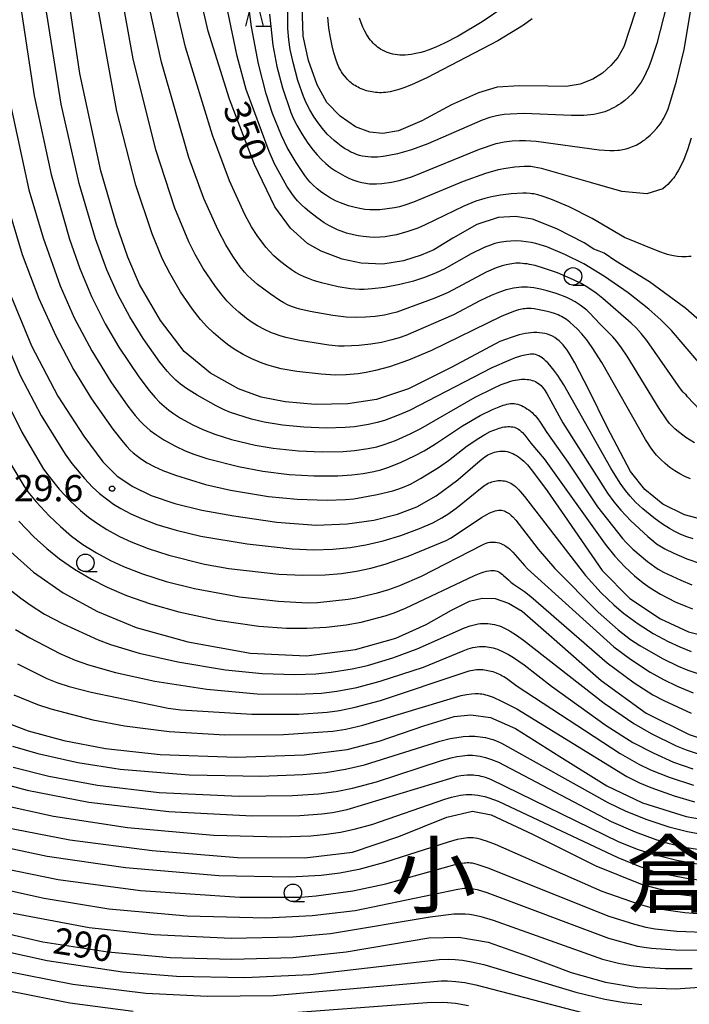
# Model space of a CAD drawing. Extents: x -18000 to -16000, y 87000 to 88500.
# Drawn here: x -17127 to -17031, y 87765 to 87906 of the extents above; entities that cross this region are included whole.
import ezdxf
from ezdxf.enums import TextEntityAlignment as Align

# ---------------------------------------------------------------- set-up
doc = ezdxf.new("R2010")
doc.units = 0
for name, color, linetype in [('6331000', 3, 'Continuous'), ('6332000', 3, 'Continuous'), ('7101000', 2, 'Continuous'), ('7102000', 6, 'Continuous'), ('7312000', 1, 'Continuous'), ('8111000', 7, 'Continuous')]:
    doc.layers.add(name, color=color, linetype=linetype)
doc.styles.add('PlotAnnotation', font='MS Gothic.ttf')

# ---------------------------------------------------------------- blocks, each defined once
blk = doc.blocks.new('633100')
at = {"layer": '6331000'}
blk.add_lwpolyline([(0, -0.5), (0.67, -0.5)], dxfattribs=at)
blk.add_circle((0, 0), 0.5, dxfattribs=at)
blk = doc.blocks.new('633200')
at = {"layer": '6332000'}
for points in [[(-0.5, -1), (0, 1), (0.5, -1)], [(0.08, -1), (0.92, -1)]]:
    blk.add_lwpolyline(points, dxfattribs=at)
blk = doc.blocks.new('731200')
at = {"layer": '7312000'}
blk.add_circle((0, 0), 0.15, dxfattribs=at)

msp = doc.modelspace()

# ---------------------------------------------------------------- linework, layer by layer
at = {"layer": '7101000', "flags": 128}
for points in [[(-17028.36, 87834.33), (-17031.79, 87835.24), (-17034.88, 87836.79), (-17037.46, 87838.89), (-17039.52, 87841.45), (-17042.84, 87847.81), (-17045.5, 87853.17), (-17047.49, 87857.03), (-17048.16, 87858.18), (-17048.65, 87858.9), (-17048.91, 87859.25), (-17049.18, 87859.57), (-17049.46, 87859.87), (-17049.75, 87860.15), (-17050.06, 87860.4), (-17050.38, 87860.62), (-17050.71, 87860.81), (-17051.05, 87860.97), (-17051.41, 87861.1), (-17051.78, 87861.2), (-17052.16, 87861.28), (-17052.55, 87861.33), (-17052.95, 87861.35), (-17053.36, 87861.35), (-17053.78, 87861.32), (-17054.2, 87861.27), (-17054.63, 87861.19), (-17055.47, 87861), (-17056.61, 87860.66), (-17058.24, 87860.07), (-17065.1, 87856.37), (-17071.33, 87853.29), (-17075.94, 87851.75), (-17080.02, 87851.15), (-17084.69, 87851.07), (-17089.01, 87851.44), (-17092.45, 87852.12), (-17095.69, 87853.31), (-17099.72, 87855.54), (-17103.47, 87858.64), (-17106.87, 87863.06), (-17109.87, 87868.24), (-17111.57, 87872.15), (-17113.18, 87876.83), (-17115.44, 87884.49), (-17118.42, 87898.42), (-17121.64, 87919.88)], [(-17028.41, 87861.99), (-17031.57, 87864.8), (-17036.78, 87868.62), (-17041.62, 87871.59), (-17043.28, 87872.72), (-17044.01, 87873), (-17044.75, 87873.28), (-17046.17, 87874.2), (-17050.06, 87876.18), (-17053.57, 87877.57), (-17056, 87877.98), (-17058.49, 87877.8), (-17061.56, 87876.81), (-17065, 87874.87), (-17067.7, 87873.18), (-17069.5, 87872.45), (-17072.03, 87871.62), (-17075.03, 87871.14), (-17078.13, 87871.28), (-17080.82, 87871.84), (-17082.46, 87872.49), (-17083.84, 87872.98), (-17085.79, 87874.09), (-17088.23, 87876.31), (-17090.48, 87879.34), (-17093.4, 87885.41), (-17096.97, 87894.75), (-17100.05, 87904.52), (-17101.56, 87911.13)], [(-17038.86, 87907.22), (-17040.49, 87902.26), (-17041.34, 87900.74), (-17042.34, 87899.58), (-17043.54, 87898.5), (-17044.9, 87897.63), (-17046.73, 87896.91), (-17048.75, 87896.56), (-17051.31, 87896.62), (-17055.43, 87896.69), (-17058.62, 87896.48), (-17061.32, 87895.65), (-17065.15, 87893.94), (-17069.43, 87891.64), (-17072.77, 87890.21), (-17075.01, 87889.83), (-17076.87, 87890.04), (-17078.93, 87890.82), (-17081.12, 87892.32), (-17083.01, 87894.31), (-17084.41, 87896.84), (-17085.64, 87900.32), (-17086.43, 87903.78), (-17086.58, 87908.13)], [(-17128.62, 87867.34), (-17125.34, 87859.45), (-17121.57, 87852.24), (-17117.85, 87846.49), (-17115.14, 87842.86), (-17113.08, 87840.78), (-17110.84, 87839.29), (-17108.2, 87838.03), (-17104.82, 87836.87), (-17100.95, 87835.91), (-17096.36, 87835.09), (-17090.21, 87834.2), (-17084.56, 87833.78), (-17080.1, 87833.94), (-17076.29, 87834.48), (-17072.92, 87835.35), (-17070.12, 87836.41), (-17067.37, 87837.97), (-17064.27, 87840.26), (-17064.19, 87840.33), (-17061.05, 87843.04), (-17060.61, 87843.38), (-17060.39, 87843.54), (-17060.17, 87843.69), (-17059.95, 87843.82), (-17059.73, 87843.94), (-17059.5, 87844.05), (-17059.27, 87844.14), (-17059.02, 87844.22), (-17058.77, 87844.29), (-17058.52, 87844.33), (-17058.26, 87844.37), (-17057.99, 87844.38), (-17057.73, 87844.38), (-17057.46, 87844.36), (-17057.19, 87844.31), (-17056.92, 87844.24), (-17056.65, 87844.15), (-17056.38, 87844.04), (-17056.12, 87843.9), (-17055.86, 87843.75), (-17055.59, 87843.57), (-17055.33, 87843.37), (-17055.08, 87843.15), (-17054.82, 87842.91), (-17054.3, 87842.39), (-17053.54, 87841.49), (-17051.48, 87838.69), (-17048.97, 87835.12), (-17043.58, 87827.27), (-17039.63, 87823.25), (-17035.23, 87820.35), (-17031.2, 87818.51), (-17027.73, 87817.62)], [(-17128.75, 87830.32), (-17125.09, 87827.03), (-17120.81, 87824.07), (-17115.9, 87821.4), (-17110.34, 87819.12), (-17102.96, 87817.07), (-17093.95, 87815.45), (-17085.96, 87815.06), (-17078.92, 87815.95), (-17073.14, 87817.61), (-17068.81, 87819.57), (-17065.17, 87821.62), (-17062.61, 87822.87), (-17060.76, 87823.32), (-17058.92, 87823.28), (-17056.98, 87822.62), (-17055.05, 87821.46), (-17050.82, 87817.76), (-17043.73, 87811.51), (-17037.29, 87806.87), (-17031.09, 87803.82), (-17025.97, 87802.08)], [(-17130.28, 87805.99), (-17125.83, 87804.33), (-17120.71, 87802.96), (-17114.73, 87801.78), (-17106.9, 87800.92), (-17096, 87800.54), (-17086.29, 87800.89), (-17080.13, 87801.66), (-17075.55, 87802.86), (-17069.13, 87805.03), (-17064.8, 87806.37), (-17062.39, 87806.6), (-17059.57, 87806.24), (-17055.99, 87804.67), (-17049.64, 87800.67), (-17042.92, 87796.45), (-17037.8, 87794.02), (-17031.54, 87792.04), (-17024.93, 87790.92)], [(-17129.23, 87790.52), (-17119.88, 87788.73), (-17108.06, 87787.17), (-17095.84, 87786.2), (-17086.18, 87786.13), (-17079.35, 87786.96), (-17072.73, 87789.17), (-17065.83, 87791.95), (-17062.15, 87792.8), (-17059.47, 87792.29), (-17053.56, 87789.54), (-17044.5, 87785.01), (-17037.85, 87782.3), (-17032.29, 87780.9), (-17026.53, 87780.23)], [(-17129.93, 87775.54), (-17123.75, 87774.13), (-17114.4, 87772.67), (-17105.5, 87771.87), (-17096.66, 87771.61), (-17087.85, 87771.85), (-17080.24, 87772.66), (-17073.77, 87773.8), (-17068.43, 87774.67), (-17064.1, 87774.8), (-17059.93, 87774.08), (-17054.21, 87772.04), (-17048.04, 87769.72), (-17043.08, 87768.32), (-17038.54, 87767.59), (-17033.03, 87767.38), (-17026.23, 87767.86)]]:
    msp.add_lwpolyline(points, dxfattribs=at)
at = {"layer": '7102000', "flags": 128}
for points in [[(-17129.54, 87925.57), (-17124.95, 87895.25), (-17122.53, 87883.96), (-17119.89, 87874.7), (-17118.43, 87870.53), (-17116.75, 87866.53), (-17114.8, 87862.62), (-17112.86, 87859.28), (-17109.98, 87854.99), (-17108.5, 87853.04), (-17107.64, 87852.05), (-17107, 87851.39), (-17106.35, 87850.79), (-17105.68, 87850.24), (-17104.99, 87849.74), (-17104.01, 87849.11), (-17102.24, 87848.15), (-17100.79, 87847.47), (-17099.09, 87846.8), (-17096.68, 87846.05), (-17093.32, 87845.24), (-17090.74, 87844.78), (-17087.11, 87844.39), (-17083.72, 87844.25), (-17080.67, 87844.31), (-17079.06, 87844.44), (-17077.12, 87844.73), (-17075.88, 87845), (-17074.83, 87845.31), (-17073.21, 87845.89), (-17071.08, 87846.83), (-17069.58, 87847.61), (-17061.76, 87852.11), (-17059.27, 87853.36), (-17058.06, 87853.89), (-17057.34, 87854.17), (-17056.66, 87854.38), (-17056.34, 87854.47), (-17056.03, 87854.54), (-17055.73, 87854.6), (-17055.44, 87854.64), (-17055.15, 87854.66), (-17054.87, 87854.67), (-17054.6, 87854.67), (-17054.34, 87854.65), (-17054.08, 87854.62), (-17053.83, 87854.57), (-17053.59, 87854.5), (-17053.35, 87854.42), (-17053.13, 87854.32), (-17052.92, 87854.2), (-17052.71, 87854.07), (-17052.52, 87853.91), (-17052.34, 87853.75), (-17052.16, 87853.56), (-17051.99, 87853.35), (-17051.83, 87853.13), (-17051.5, 87852.64), (-17049.2, 87848.43), (-17042.81, 87838.35), (-17041.91, 87837.11), (-17040.91, 87835.9), (-17039.46, 87834.37), (-17037.05, 87832.15), (-17036.19, 87831.43), (-17035.77, 87831.12), (-17035.33, 87830.82), (-17034.58, 87830.38), (-17033.32, 87829.75), (-17031.46, 87828.97), (-17029.51, 87828.3)], [(-17030.52, 87831.8), (-17031.6, 87832.16), (-17032.39, 87832.48), (-17033.17, 87832.86), (-17033.94, 87833.29), (-17034.95, 87833.93), (-17036.17, 87834.81), (-17037.76, 87836.1), (-17038.79, 87837.06), (-17039.59, 87837.93), (-17040.23, 87838.71), (-17040.99, 87839.78), (-17042.34, 87841.92), (-17049.06, 87853.87), (-17049.91, 87855.19), (-17050.49, 87855.98), (-17051.07, 87856.68), (-17051.35, 87856.99), (-17051.63, 87857.26), (-17051.9, 87857.51), (-17052.16, 87857.72), (-17052.41, 87857.89), (-17052.65, 87858.02), (-17052.89, 87858.12), (-17053.12, 87858.19), (-17053.36, 87858.24), (-17053.6, 87858.25), (-17053.85, 87858.24), (-17054.11, 87858.22), (-17054.37, 87858.17), (-17054.66, 87858.11), (-17055.29, 87857.95), (-17056.04, 87857.71), (-17056.94, 87857.37), (-17059.37, 87856.29), (-17071.19, 87850.17), (-17072.89, 87849.45), (-17074.77, 87848.77), (-17075.82, 87848.46), (-17077.06, 87848.18), (-17079.09, 87847.87), (-17080.43, 87847.75), (-17083.12, 87847.68), (-17086.31, 87847.78), (-17089.37, 87848.08), (-17092.03, 87848.52), (-17093.84, 87848.95), (-17096.86, 87849.89), (-17097.75, 87850.27), (-17098.9, 87850.84), (-17101.6, 87852.36), (-17103.12, 87853.34), (-17103.98, 87853.98), (-17104.65, 87854.55), (-17105.39, 87855.27), (-17105.91, 87855.84), (-17106.94, 87857.12), (-17109.34, 87860.49), (-17111.27, 87863.6), (-17112.97, 87866.81), (-17114.55, 87870.35), (-17116.2, 87874.79), (-17118.52, 87882.67), (-17121.08, 87894.04), (-17125.58, 87922.35)], [(-17030.36, 87845.54), (-17031.58, 87846.33), (-17032.46, 87846.98), (-17033.11, 87847.52), (-17033.55, 87847.93), (-17033.91, 87848.34), (-17034.32, 87848.86), (-17035.43, 87850.49), (-17039.99, 87857.98), (-17040.79, 87859.18), (-17041.46, 87860.07), (-17042.03, 87860.72), (-17043.88, 87862.56), (-17045.4, 87864.18), (-17045.8, 87864.54), (-17046.17, 87864.86), (-17046.71, 87865.26), (-17047.45, 87865.74), (-17048.06, 87866.09), (-17048.54, 87866.32), (-17049.11, 87866.57), (-17050.17, 87866.95), (-17051.47, 87867.34), (-17052.42, 87867.57), (-17053.37, 87867.74), (-17053.83, 87867.8), (-17054.28, 87867.83), (-17054.72, 87867.85), (-17055.14, 87867.84), (-17055.54, 87867.82), (-17055.92, 87867.77), (-17056.3, 87867.71), (-17056.66, 87867.63), (-17057.34, 87867.45), (-17058.31, 87867.12), (-17059.5, 87866.64), (-17061.09, 87865.87), (-17064.88, 87863.87), (-17071.73, 87860.95), (-17072.68, 87860.61), (-17073.72, 87860.29), (-17075.21, 87859.94), (-17076.71, 87859.68), (-17078.46, 87859.49), (-17080.54, 87859.41), (-17081.38, 87859.42), (-17082.77, 87859.54), (-17086.95, 87860.22), (-17088.93, 87860.66), (-17089.71, 87860.88), (-17090.37, 87861.1), (-17090.94, 87861.32), (-17091.96, 87861.79), (-17092.95, 87862.33), (-17093.72, 87862.8), (-17094.53, 87863.37), (-17095.66, 87864.28), (-17096.51, 87865.05), (-17097.31, 87865.85), (-17098.05, 87866.69), (-17099.01, 87867.92), (-17100.75, 87870.53), (-17101.91, 87872.51), (-17102.83, 87874.33), (-17104.8, 87879.15), (-17107.52, 87887.49), (-17110.8, 87900.52), (-17112.98, 87912.73)], [(-17030.94, 87840.4), (-17031.72, 87840.74), (-17032.47, 87841.13), (-17033.18, 87841.56), (-17033.87, 87842.05), (-17034.53, 87842.58), (-17035.17, 87843.16), (-17035.57, 87843.57), (-17035.78, 87843.79), (-17035.99, 87844.04), (-17036.46, 87844.65), (-17037.35, 87846.02), (-17043.62, 87857.04), (-17045.02, 87859.21), (-17045.8, 87860.29), (-17046.49, 87861.15), (-17047.11, 87861.82), (-17047.67, 87862.37), (-17048.19, 87862.83), (-17048.44, 87863.02), (-17048.69, 87863.2), (-17048.93, 87863.36), (-17049.17, 87863.51), (-17049.41, 87863.64), (-17049.65, 87863.76), (-17049.89, 87863.87), (-17050.39, 87864.07), (-17050.89, 87864.23), (-17051.64, 87864.43), (-17052.85, 87864.67), (-17053.31, 87864.74), (-17053.76, 87864.78), (-17053.98, 87864.79), (-17054.2, 87864.79), (-17054.43, 87864.78), (-17054.65, 87864.76), (-17054.88, 87864.73), (-17055.1, 87864.69), (-17055.57, 87864.58), (-17056.28, 87864.35), (-17058.06, 87863.66), (-17068.03, 87858.77), (-17071.32, 87857.41), (-17074.05, 87856.46), (-17076.05, 87855.9), (-17077.38, 87855.63), (-17078.56, 87855.45), (-17080.28, 87855.31), (-17081.85, 87855.27), (-17083.86, 87855.37), (-17087.32, 87855.76), (-17089.6, 87856.17), (-17090.65, 87856.42), (-17091.63, 87856.71), (-17092.55, 87857.05), (-17093.77, 87857.58), (-17095.01, 87858.22), (-17096.3, 87858.99), (-17097.29, 87859.66), (-17098.29, 87860.43), (-17099.28, 87861.29), (-17100.23, 87862.22), (-17101.14, 87863.22), (-17102.3, 87864.69), (-17103.99, 87867.19), (-17105.55, 87869.84), (-17106.58, 87871.87), (-17108.08, 87875.48), (-17110.41, 87882.46), (-17113.14, 87893.04), (-17116.43, 87911.25)], [(-17030.83, 87889.17), (-17031.35, 87887.51), (-17031.89, 87886.12), (-17032.26, 87885.31), (-17032.63, 87884.6), (-17033, 87883.98), (-17033.18, 87883.71), (-17033.35, 87883.46), (-17033.53, 87883.24), (-17033.86, 87882.86), (-17034.15, 87882.56), (-17034.51, 87882.24), (-17034.88, 87881.94), (-17037.18, 87881.2), (-17040.76, 87881.53), (-17045.24, 87882.82), (-17052.25, 87884.82), (-17052.81, 87884.95), (-17053.33, 87885.05), (-17053.82, 87885.11), (-17054.29, 87885.14), (-17054.77, 87885.14), (-17056.08, 87885.04), (-17057.36, 87884.86), (-17058.5, 87884.63), (-17060.3, 87884.14), (-17063.51, 87883), (-17070.63, 87880), (-17071.87, 87879.58), (-17072.61, 87879.37), (-17073.32, 87879.22), (-17074.37, 87879.05), (-17075.44, 87878.94), (-17076.15, 87878.92), (-17076.87, 87878.93), (-17077.58, 87878.99), (-17078.29, 87879.1), (-17078.97, 87879.25), (-17079.94, 87879.51), (-17081.07, 87879.91), (-17081.8, 87880.22), (-17082.24, 87880.44), (-17082.67, 87880.68), (-17083.1, 87880.95), (-17083.76, 87881.41), (-17084.42, 87881.95), (-17085.03, 87882.5), (-17085.4, 87882.88), (-17085.74, 87883.26), (-17086.2, 87883.84), (-17087.44, 87885.69), (-17088.7, 87887.86), (-17089.54, 87889.57), (-17090.81, 87892.71), (-17091.75, 87895.51), (-17092.84, 87899.81), (-17093.83, 87905.14), (-17094.43, 87909.93)], [(-17029.59, 87850.3), (-17031.34, 87852.16), (-17031.56, 87852.41), (-17031.76, 87852.6), (-17031.95, 87852.81), (-17032.37, 87853.31), (-17037.16, 87860.2), (-17037.97, 87861.22), (-17038.72, 87862.04), (-17039.41, 87862.71), (-17043.46, 87866.23), (-17044.43, 87866.98), (-17045.64, 87867.78), (-17046.59, 87868.35), (-17047.69, 87868.91), (-17049.99, 87869.88), (-17051.86, 87870.54), (-17053.2, 87870.93), (-17053.99, 87871.11), (-17054.35, 87871.17), (-17054.7, 87871.21), (-17055.02, 87871.25), (-17055.34, 87871.26), (-17055.65, 87871.27), (-17055.94, 87871.26), (-17056.23, 87871.24), (-17056.51, 87871.2), (-17056.8, 87871.16), (-17057.35, 87871.04), (-17057.91, 87870.89), (-17058.75, 87870.6), (-17060.19, 87869.98), (-17065.65, 87867.1), (-17067.56, 87866.26), (-17073, 87864.29), (-17073.82, 87864.06), (-17074.76, 87863.86), (-17076.11, 87863.66), (-17077.47, 87863.54), (-17078.74, 87863.51), (-17080.26, 87863.57), (-17082.15, 87863.78), (-17085.43, 87864.37), (-17086.89, 87864.72), (-17087.53, 87864.9), (-17088.1, 87865.1), (-17088.65, 87865.33), (-17089.2, 87865.61), (-17089.78, 87865.95), (-17091.14, 87866.87), (-17092.96, 87868.25), (-17093.89, 87869.05), (-17094.39, 87869.54), (-17094.83, 87870.01), (-17095.43, 87870.76), (-17096.5, 87872.3), (-17097.5, 87873.92), (-17098.6, 87875.99), (-17100.64, 87880.56), (-17102.79, 87886.39), (-17106.73, 87900.04), (-17108.51, 87908.06)], [(-17029.74, 87857.05), (-17033.65, 87861.62), (-17035.16, 87863.18), (-17036.87, 87864.71), (-17039.83, 87867.04), (-17043.25, 87869.38), (-17046.23, 87871.17), (-17048.94, 87872.51), (-17051.51, 87873.6), (-17052.45, 87873.92), (-17053.09, 87874.1), (-17053.76, 87874.25), (-17054.46, 87874.36), (-17055.19, 87874.43), (-17055.92, 87874.46), (-17056.65, 87874.45), (-17057.35, 87874.4), (-17057.68, 87874.36), (-17058.01, 87874.3), (-17058.33, 87874.24), (-17058.95, 87874.08), (-17059.56, 87873.88), (-17060.47, 87873.51), (-17062.33, 87872.6), (-17066.24, 87870.41), (-17067.35, 87869.88), (-17068.88, 87869.27), (-17070.6, 87868.72), (-17072.57, 87868.23), (-17074.78, 87867.82), (-17076.52, 87867.6), (-17077.68, 87867.52), (-17078.36, 87867.51), (-17079, 87867.54), (-17079.63, 87867.6), (-17081.39, 87867.9), (-17083.82, 87868.48), (-17084.96, 87868.82), (-17085.65, 87869.07), (-17086.29, 87869.33), (-17086.91, 87869.63), (-17087.51, 87869.96), (-17088.11, 87870.34), (-17089.01, 87870.98), (-17089.87, 87871.66), (-17090.63, 87872.34), (-17091.25, 87872.98), (-17091.79, 87873.59), (-17093.01, 87875.23), (-17093.83, 87876.5), (-17094.78, 87878.24), (-17096.99, 87883.06), (-17099.44, 87889.61), (-17103.28, 87902.23), (-17104.92, 87909.17)], [(-17091.27, 87906.95), (-17090.77, 87902.5), (-17090.2, 87899.46), (-17089.38, 87896.39), (-17088.2, 87892.86), (-17087.79, 87891.94), (-17087.28, 87890.93), (-17086.62, 87889.79), (-17085.76, 87888.48), (-17084.99, 87887.45), (-17084.42, 87886.78), (-17083.81, 87886.13), (-17083.16, 87885.54), (-17082.49, 87885), (-17081.8, 87884.52), (-17081.12, 87884.1), (-17080.45, 87883.74), (-17079.8, 87883.43), (-17079.18, 87883.18), (-17078.58, 87882.98), (-17078.01, 87882.83), (-17077.73, 87882.77), (-17077.46, 87882.72), (-17077.19, 87882.69), (-17076.93, 87882.66), (-17076.41, 87882.64), (-17075.9, 87882.65), (-17075.13, 87882.71), (-17073.78, 87882.89), (-17072.67, 87883.12), (-17071.83, 87883.35), (-17070.75, 87883.71), (-17061.14, 87887.63), (-17058.75, 87888.4), (-17057.6, 87888.68), (-17056.48, 87888.81), (-17055.42, 87888.86), (-17054.57, 87888.85), (-17053.06, 87888.74), (-17044.01, 87887.49), (-17042.49, 87887.4), (-17041.87, 87887.4), (-17041.33, 87887.44), (-17041.08, 87887.47), (-17040.84, 87887.51), (-17040.6, 87887.55), (-17040.15, 87887.67), (-17039.69, 87887.81), (-17039.22, 87887.98), (-17038.73, 87888.2), (-17038.49, 87888.32), (-17038.24, 87888.46), (-17037.98, 87888.61), (-17037.73, 87888.78), (-17037.47, 87888.96), (-17037.22, 87889.16), (-17036.7, 87889.6), (-17036.2, 87890.1), (-17035.73, 87890.63), (-17035.29, 87891.19), (-17035.1, 87891.48), (-17034.91, 87891.77), (-17034.74, 87892.06), (-17034.58, 87892.37), (-17034.43, 87892.69), (-17034.14, 87893.38), (-17033.86, 87894.16), (-17032.91, 87897.35), (-17031.85, 87901.87), (-17030.69, 87908.72)], [(-17034.3, 87908.32), (-17035.75, 87902.75), (-17036.54, 87900.32), (-17036.91, 87899.38), (-17037.27, 87898.57), (-17037.63, 87897.86), (-17038.01, 87897.21), (-17038.42, 87896.61), (-17038.84, 87896.06), (-17039.3, 87895.55), (-17039.8, 87895.06), (-17040.34, 87894.59), (-17040.92, 87894.16), (-17041.22, 87893.96), (-17041.53, 87893.76), (-17041.85, 87893.58), (-17042.18, 87893.41), (-17042.51, 87893.25), (-17042.85, 87893.1), (-17043.21, 87892.97), (-17043.57, 87892.85), (-17043.95, 87892.75), (-17044.35, 87892.66), (-17044.78, 87892.58), (-17045.23, 87892.51), (-17046.22, 87892.43), (-17047.96, 87892.41), (-17054.8, 87892.69), (-17056.77, 87892.64), (-17057.64, 87892.56), (-17057.92, 87892.53), (-17058.74, 87892.37), (-17059.69, 87892.12), (-17060.79, 87891.75), (-17068.54, 87888.35), (-17070.88, 87887.53), (-17072.89, 87886.95), (-17074.13, 87886.68), (-17074.98, 87886.55), (-17075.76, 87886.47), (-17076.25, 87886.45), (-17076.7, 87886.46), (-17077.14, 87886.49), (-17077.55, 87886.54), (-17077.96, 87886.61), (-17078.36, 87886.72), (-17078.76, 87886.84), (-17079.16, 87887.01), (-17079.58, 87887.2), (-17080.03, 87887.44), (-17080.5, 87887.72), (-17080.98, 87888.05), (-17081.48, 87888.42), (-17081.99, 87888.83), (-17082.48, 87889.28), (-17082.97, 87889.77), (-17083.66, 87890.57), (-17084.29, 87891.39), (-17084.85, 87892.21), (-17085.48, 87893.25), (-17085.99, 87894.24), (-17086.4, 87895.16), (-17087.17, 87897.45), (-17087.88, 87900.02), (-17088.28, 87901.87), (-17088.48, 87903.28), (-17088.6, 87904.89), (-17088.64, 87908.58)], [(-17057.52, 87908.03), (-17060.78, 87905.82), (-17064.2, 87903.79), (-17066.17, 87902.77), (-17067.4, 87902.22), (-17068.53, 87901.78), (-17069.06, 87901.61), (-17069.56, 87901.46), (-17070.05, 87901.34), (-17070.51, 87901.24), (-17070.96, 87901.17), (-17071.38, 87901.11), (-17071.79, 87901.08), (-17072.18, 87901.07), (-17072.55, 87901.08), (-17072.91, 87901.11), (-17073.26, 87901.16), (-17073.59, 87901.22), (-17073.9, 87901.3), (-17074.21, 87901.39), (-17074.49, 87901.5), (-17074.77, 87901.62), (-17075.04, 87901.76), (-17075.29, 87901.9), (-17075.53, 87902.06), (-17075.76, 87902.23), (-17075.98, 87902.41), (-17076.19, 87902.6), (-17076.39, 87902.8), (-17076.59, 87903.01), (-17076.77, 87903.23), (-17076.95, 87903.46), (-17077.12, 87903.7), (-17077.28, 87903.96), (-17077.58, 87904.49), (-17077.86, 87905.06), (-17078.12, 87905.68), (-17078.35, 87906.35)], [(-17030.82, 87872.26), (-17031.15, 87872.22), (-17031.48, 87872.2), (-17031.82, 87872.2), (-17032.15, 87872.21), (-17032.78, 87872.26), (-17033.35, 87872.34), (-17033.83, 87872.43), (-17034.22, 87872.53), (-17034.65, 87872.65), (-17035.15, 87872.85), (-17036.02, 87873.18), (-17040.36, 87874.96), (-17044.99, 87877.69), (-17048.29, 87879.33), (-17050.93, 87880.45), (-17052.2, 87880.89), (-17052.8, 87881.06), (-17053.38, 87881.19), (-17053.65, 87881.23), (-17053.92, 87881.27), (-17054.44, 87881.31), (-17054.96, 87881.32), (-17056.62, 87881.21), (-17058.17, 87881.02), (-17059.44, 87880.78), (-17060.38, 87880.55), (-17061.66, 87880.14), (-17063.38, 87879.45), (-17068.93, 87876.75), (-17069.98, 87876.31), (-17071.42, 87875.82), (-17073.06, 87875.36), (-17073.91, 87875.18), (-17074.68, 87875.07), (-17075.41, 87875), (-17076.15, 87874.98), (-17076.88, 87875.01), (-17077.84, 87875.09), (-17078.54, 87875.2), (-17079.23, 87875.34), (-17080.2, 87875.6), (-17080.97, 87875.86), (-17081.52, 87876.08), (-17082.1, 87876.35), (-17082.73, 87876.68), (-17083.4, 87877.08), (-17084.46, 87877.8), (-17085.5, 87878.61), (-17086.15, 87879.15), (-17086.73, 87879.69), (-17087.22, 87880.21), (-17087.66, 87880.73), (-17088.05, 87881.24), (-17088.76, 87882.33), (-17090.52, 87885.53), (-17091.31, 87887.26), (-17094.58, 87896.16), (-17095.89, 87900.93), (-17097.21, 87907.34)], [(-17053.6, 87906.27), (-17054.86, 87905.37), (-17058.55, 87903.14), (-17068.71, 87897.83), (-17070.9, 87896.84), (-17071.99, 87896.4), (-17072.87, 87896.1), (-17073.26, 87895.99), (-17073.96, 87895.83), (-17074.29, 87895.77), (-17074.61, 87895.73), (-17074.91, 87895.7), (-17075.2, 87895.69), (-17075.49, 87895.69), (-17075.77, 87895.7), (-17076.04, 87895.72), (-17076.31, 87895.75), (-17076.57, 87895.8), (-17076.83, 87895.85), (-17077.09, 87895.91), (-17077.35, 87895.98), (-17077.6, 87896.06), (-17077.85, 87896.15), (-17078.09, 87896.25), (-17078.33, 87896.35), (-17078.55, 87896.46), (-17078.78, 87896.58), (-17078.99, 87896.7), (-17079.19, 87896.84), (-17079.38, 87896.97), (-17079.57, 87897.12), (-17079.74, 87897.27), (-17079.91, 87897.42), (-17080.07, 87897.58), (-17080.23, 87897.75), (-17080.52, 87898.1), (-17080.79, 87898.46), (-17080.92, 87898.66), (-17081.05, 87898.87), (-17081.17, 87899.09), (-17081.29, 87899.33), (-17081.41, 87899.6), (-17081.66, 87900.22), (-17082.03, 87901.41), (-17082.29, 87902.41), (-17082.53, 87903.59), (-17082.75, 87904.95), (-17082.91, 87906.5)], [(-17128.49, 87894.6), (-17125.72, 87881.79), (-17123.7, 87874.89), (-17121.24, 87868.06), (-17119.22, 87863.48), (-17116.73, 87858.73), (-17114, 87854.3), (-17111.54, 87850.8), (-17110.49, 87849.48), (-17109.77, 87848.65), (-17109.31, 87848.18), (-17108.84, 87847.74), (-17108.35, 87847.33), (-17107.56, 87846.75), (-17106.38, 87845.99), (-17104.74, 87845.09), (-17103.31, 87844.41), (-17102.11, 87843.93), (-17100.21, 87843.3), (-17095.69, 87842.16), (-17092.21, 87841.5), (-17088.45, 87841.04), (-17084.91, 87840.83), (-17081.45, 87840.84), (-17079.46, 87840.96), (-17077.85, 87841.17), (-17076.31, 87841.45), (-17075.31, 87841.7), (-17074.17, 87842.06), (-17072.39, 87842.77), (-17070.46, 87843.68), (-17069.08, 87844.42), (-17067.47, 87845.41), (-17063.58, 87847.99), (-17061.04, 87849.45), (-17059.3, 87850.32), (-17058.35, 87850.73), (-17057.77, 87850.94), (-17057.49, 87851.02), (-17057.23, 87851.09), (-17056.96, 87851.14), (-17056.71, 87851.17), (-17056.45, 87851.18), (-17056.19, 87851.17), (-17055.94, 87851.13), (-17055.68, 87851.08), (-17055.42, 87850.99), (-17055.15, 87850.89), (-17054.89, 87850.76), (-17054.62, 87850.62), (-17054.36, 87850.45), (-17054.11, 87850.28), (-17053.86, 87850.08), (-17053.63, 87849.88), (-17053.4, 87849.67), (-17053.19, 87849.45), (-17052.99, 87849.22), (-17052.81, 87848.98), (-17052.47, 87848.51), (-17051.53, 87847.02), (-17048.51, 87842.8), (-17044.25, 87836.39), (-17040.67, 87831.88), (-17040.14, 87831.28), (-17039.18, 87830.35), (-17037.07, 87828.58), (-17036.02, 87827.8), (-17035.54, 87827.49), (-17034.78, 87827.05), (-17032.33, 87825.88), (-17030.74, 87825.22)], [(-17129.15, 87880.67), (-17126.67, 87872.54), (-17124.31, 87866.23), (-17121.89, 87860.9), (-17119.34, 87856.07), (-17116.76, 87851.87), (-17113.71, 87847.53), (-17112.24, 87845.65), (-17111.68, 87845.02), (-17111.2, 87844.53), (-17110.78, 87844.15), (-17110.17, 87843.65), (-17109.58, 87843.22), (-17108.79, 87842.71), (-17107.77, 87842.15), (-17106.53, 87841.59), (-17104.71, 87840.91), (-17100.41, 87839.6), (-17096.86, 87838.78), (-17091.37, 87837.89), (-17087.28, 87837.5), (-17083, 87837.37), (-17080.37, 87837.44), (-17079.15, 87837.54), (-17075.81, 87838.16), (-17073.59, 87838.7), (-17072.71, 87838.97), (-17071.96, 87839.25), (-17071.04, 87839.66), (-17069.6, 87840.43), (-17067.03, 87842.02), (-17065.62, 87843.01), (-17062.91, 87845.11), (-17061.23, 87846.25), (-17060.4, 87846.75), (-17059.61, 87847.16), (-17059.1, 87847.39), (-17058.6, 87847.58), (-17058.35, 87847.66), (-17058.1, 87847.72), (-17057.84, 87847.78), (-17057.59, 87847.83), (-17057.34, 87847.86), (-17057.09, 87847.88), (-17056.85, 87847.88), (-17056.61, 87847.87), (-17056.38, 87847.84), (-17056.16, 87847.78), (-17055.94, 87847.71), (-17055.74, 87847.62), (-17055.55, 87847.5), (-17055.36, 87847.36), (-17055.19, 87847.2), (-17055.01, 87847.03), (-17054.68, 87846.64), (-17053.8, 87845.53), (-17051.9, 87843.27), (-17043.17, 87831.04), (-17041.76, 87829.33), (-17040.32, 87827.82), (-17038.94, 87826.53), (-17037.72, 87825.52), (-17036.7, 87824.79), (-17035.2, 87823.88), (-17033.1, 87822.81), (-17031.6, 87822.16), (-17030.65, 87821.8)], [(-17131, 87864.49), (-17126.96, 87855.2), (-17123.98, 87849.49), (-17120.55, 87843.92), (-17119.58, 87842.59), (-17117.77, 87840.43), (-17116.6, 87839.21), (-17115.62, 87838.32), (-17114.62, 87837.52), (-17113.59, 87836.8), (-17112.53, 87836.16), (-17111.13, 87835.41), (-17109.58, 87834.71), (-17107.38, 87833.88), (-17104.64, 87833.05), (-17101.07, 87832.21), (-17094.45, 87831.08), (-17088.02, 87830.36), (-17084.89, 87830.25), (-17082.17, 87830.33), (-17079.7, 87830.58), (-17077.43, 87830.95), (-17074.94, 87831.53), (-17072.44, 87832.27), (-17069.74, 87833.27), (-17067.86, 87834.12), (-17066.57, 87834.81), (-17065.56, 87835.45), (-17064.32, 87836.34), (-17060.76, 87839.23), (-17060.38, 87839.49), (-17060.19, 87839.61), (-17059.99, 87839.72), (-17059.8, 87839.81), (-17059.6, 87839.9), (-17059.39, 87839.97), (-17059.18, 87840.04), (-17058.96, 87840.09), (-17058.74, 87840.13), (-17058.51, 87840.15), (-17058.28, 87840.16), (-17058.05, 87840.16), (-17057.82, 87840.14), (-17057.59, 87840.11), (-17057.36, 87840.05), (-17057.14, 87839.98), (-17056.91, 87839.89), (-17056.69, 87839.78), (-17056.47, 87839.64), (-17056.24, 87839.48), (-17056.01, 87839.29), (-17055.77, 87839.07), (-17055.52, 87838.82), (-17055.26, 87838.54), (-17054.69, 87837.86), (-17045.97, 87826.54), (-17043.74, 87824.1), (-17041.93, 87822.36), (-17040.51, 87821.17), (-17038.44, 87819.66), (-17036.26, 87818.27), (-17034.12, 87817.1), (-17032.45, 87816.33), (-17030.81, 87815.69)], [(-17130.1, 87853.79), (-17126.74, 87847.08), (-17123.61, 87841.8), (-17122.89, 87840.79), (-17121.37, 87838.94), (-17119.76, 87837.2), (-17118.35, 87835.87), (-17117.2, 87834.93), (-17116.04, 87834.09), (-17114.58, 87833.15), (-17112.76, 87832.16), (-17111.08, 87831.37), (-17108.65, 87830.42), (-17105.67, 87829.47), (-17100.55, 87828.2), (-17097.06, 87827.58), (-17089.91, 87826.73), (-17086.47, 87826.59), (-17083.27, 87826.65), (-17080.94, 87826.86), (-17078.78, 87827.18), (-17076.73, 87827.62), (-17074.68, 87828.18), (-17071.38, 87829.32), (-17065.95, 87831.58), (-17065.31, 87831.92), (-17064.64, 87832.33), (-17060.89, 87834.86), (-17060.11, 87835.32), (-17059.77, 87835.5), (-17059.45, 87835.64), (-17059.16, 87835.75), (-17058.89, 87835.83), (-17058.65, 87835.89), (-17058.42, 87835.91), (-17058.2, 87835.91), (-17058, 87835.9), (-17057.81, 87835.86), (-17057.62, 87835.81), (-17057.45, 87835.74), (-17057.27, 87835.65), (-17057.1, 87835.55), (-17056.92, 87835.43), (-17056.75, 87835.29), (-17056.56, 87835.12), (-17056.37, 87834.94), (-17055.97, 87834.48), (-17052.76, 87830.34), (-17050.35, 87827.58), (-17044.15, 87821.31), (-17041.3, 87818.77), (-17039.52, 87817.41), (-17038.17, 87816.52), (-17034.94, 87814.66), (-17032.71, 87813.58), (-17031.32, 87813.01), (-17029.86, 87812.51)], [(-17128.48, 87842.76), (-17126.46, 87839.39), (-17125.87, 87838.56), (-17124.67, 87837.09), (-17122.84, 87835.11), (-17121.22, 87833.56), (-17119.6, 87832.2), (-17117.98, 87831.02), (-17116.04, 87829.8), (-17114.05, 87828.72), (-17112.17, 87827.85), (-17109.43, 87826.78), (-17106.07, 87825.72), (-17102.01, 87824.71), (-17095.55, 87823.52), (-17089.98, 87822.87), (-17085.82, 87822.67), (-17084.37, 87822.71), (-17079.96, 87823.16), (-17078.82, 87823.36), (-17075.75, 87824.09), (-17074.14, 87824.55), (-17072.56, 87825.13), (-17069.46, 87826.49), (-17060.74, 87830.96), (-17060.46, 87831.09), (-17060.18, 87831.19), (-17059.92, 87831.27), (-17059.66, 87831.32), (-17059.4, 87831.35), (-17059.14, 87831.35), (-17058.88, 87831.33), (-17058.61, 87831.29), (-17058.35, 87831.22), (-17058.09, 87831.13), (-17057.83, 87831.02), (-17057.58, 87830.89), (-17057.33, 87830.73), (-17057.09, 87830.56), (-17056.85, 87830.36), (-17056.62, 87830.15), (-17056.4, 87829.92), (-17054.72, 87827.98), (-17054.28, 87827.52), (-17041.92, 87816.36), (-17039.5, 87814.56), (-17036.69, 87812.73), (-17034.77, 87811.65), (-17032.82, 87810.7), (-17030.56, 87809.76)], [(-17127.16, 87834.32), (-17125.01, 87832.08), (-17123.17, 87830.41), (-17121.35, 87828.97), (-17119.2, 87827.49), (-17116.74, 87826.03), (-17114.49, 87824.88), (-17111.72, 87823.7), (-17108.32, 87822.51), (-17104.26, 87821.37), (-17098.68, 87820.19), (-17092.77, 87819.32), (-17088.83, 87819.03), (-17085.88, 87819), (-17083.15, 87819.15), (-17080.25, 87819.49), (-17078.12, 87819.89), (-17074.67, 87820.8), (-17073.39, 87821.23), (-17071.78, 87821.88), (-17061.85, 87826.57), (-17060.9, 87826.95), (-17060.49, 87827.08), (-17060.13, 87827.18), (-17059.81, 87827.25), (-17059.52, 87827.29), (-17059.26, 87827.3), (-17059.03, 87827.28), (-17058.81, 87827.23), (-17058.61, 87827.17), (-17058.41, 87827.08), (-17058.23, 87826.97), (-17058.05, 87826.84), (-17057.87, 87826.71), (-17057.7, 87826.56), (-17057.02, 87825.92), (-17056.67, 87825.61), (-17056.3, 87825.32), (-17054.72, 87824.25), (-17053.82, 87823.56), (-17042.85, 87814.06), (-17038.98, 87811.2), (-17036.3, 87809.49), (-17034.76, 87808.66), (-17030.84, 87806.84)], [(-17128.21, 87824.38), (-17126.9, 87823.31), (-17125.56, 87822.35), (-17123.49, 87821.05), (-17120.81, 87819.62), (-17115.82, 87817.33), (-17114.04, 87816.69), (-17109.91, 87815.46), (-17104.37, 87814.19), (-17097.55, 87813.06), (-17092.29, 87812.54), (-17087.62, 87812.38), (-17084.63, 87812.48), (-17082.41, 87812.7), (-17079.38, 87813.2), (-17077.21, 87813.7), (-17073.58, 87814.77), (-17070.07, 87816.04), (-17063.33, 87819.06), (-17062.49, 87819.36), (-17062.1, 87819.47), (-17061.72, 87819.56), (-17061.35, 87819.63), (-17061, 87819.68), (-17060.65, 87819.7), (-17060.32, 87819.71), (-17059.98, 87819.7), (-17059.65, 87819.66), (-17059.32, 87819.61), (-17058.99, 87819.54), (-17058.65, 87819.45), (-17058.31, 87819.34), (-17057.95, 87819.2), (-17057.58, 87819.04), (-17057.19, 87818.84), (-17056.77, 87818.61), (-17055.86, 87818.04), (-17054.83, 87817.31), (-17043.31, 87808.26), (-17039.05, 87805.36), (-17036.56, 87803.93), (-17032.99, 87802.19), (-17031.56, 87801.61), (-17028.24, 87800.5)], [(-17127.63, 87818.82), (-17125.61, 87817.64), (-17121.27, 87815.41), (-17119.08, 87814.46), (-17117.19, 87813.79), (-17113.34, 87812.68), (-17107.69, 87811.43), (-17100.25, 87810.28), (-17093.01, 87809.64), (-17087.34, 87809.55), (-17083.8, 87809.72), (-17081.61, 87810), (-17078.73, 87810.55), (-17075.41, 87811.42), (-17069.18, 87813.46), (-17063.5, 87815.8), (-17062.78, 87816.06), (-17062.43, 87816.16), (-17062.11, 87816.24), (-17061.79, 87816.31), (-17061.48, 87816.35), (-17061.18, 87816.39), (-17060.89, 87816.4), (-17060.61, 87816.4), (-17060.32, 87816.39), (-17060.04, 87816.36), (-17059.76, 87816.32), (-17059.47, 87816.26), (-17059.19, 87816.19), (-17058.89, 87816.1), (-17058.6, 87816), (-17058.29, 87815.89), (-17057.98, 87815.75), (-17057.66, 87815.6), (-17056.99, 87815.24), (-17056.28, 87814.81), (-17054.76, 87813.77), (-17050.82, 87810.74), (-17043.02, 87805.08), (-17039.17, 87802.66), (-17036.29, 87801.15), (-17033.34, 87799.84), (-17030.6, 87798.88)], [(-17127.38, 87813.9), (-17123.17, 87811.82), (-17121.73, 87811.25), (-17119.96, 87810.67), (-17116.81, 87809.84), (-17105.75, 87807.57), (-17103.94, 87807.34), (-17093.79, 87806.71), (-17087.06, 87806.71), (-17082.97, 87806.99), (-17081.2, 87807.24), (-17078.95, 87807.7), (-17075.32, 87808.68), (-17063.23, 87812.72), (-17062.65, 87812.89), (-17062.38, 87812.96), (-17062.12, 87813.01), (-17061.86, 87813.05), (-17061.61, 87813.08), (-17061.37, 87813.1), (-17061.13, 87813.1), (-17060.89, 87813.1), (-17060.66, 87813.08), (-17060.43, 87813.06), (-17060.19, 87813.02), (-17059.72, 87812.93), (-17059.24, 87812.8), (-17058.77, 87812.63), (-17058.32, 87812.44), (-17058.1, 87812.34), (-17057.89, 87812.22), (-17057.69, 87812.1), (-17057.29, 87811.84), (-17055.76, 87810.73), (-17041.01, 87801.07), (-17038.32, 87799.56), (-17036.66, 87798.76), (-17034, 87797.7), (-17030.51, 87796.53)], [(-17127.9, 87809.46), (-17124.51, 87808.09), (-17122.57, 87807.46), (-17116.57, 87805.89), (-17112.02, 87805.03), (-17105.65, 87804.23), (-17097.65, 87803.74), (-17089.23, 87803.78), (-17082.16, 87804.27), (-17080.33, 87804.57), (-17077.86, 87805.14), (-17063.8, 87809.39), (-17063.01, 87809.54), (-17062.28, 87809.64), (-17061.8, 87809.67), (-17061.56, 87809.67), (-17061.32, 87809.66), (-17061.07, 87809.64), (-17060.82, 87809.61), (-17060.57, 87809.56), (-17060.31, 87809.5), (-17060.04, 87809.43), (-17059.77, 87809.34), (-17059.21, 87809.13), (-17058.02, 87808.59), (-17055.83, 87807.46), (-17040.04, 87797.78), (-17038.25, 87796.9), (-17036.61, 87796.21), (-17033.27, 87795.01), (-17030.35, 87794.17)], [(-17128.08, 87802.15), (-17124.46, 87801.08), (-17118.73, 87799.79), (-17112.63, 87798.83), (-17102.75, 87798.01), (-17092.47, 87797.82), (-17086.49, 87798.05), (-17083.18, 87798.37), (-17080.34, 87798.83), (-17077.63, 87799.46), (-17066.82, 87802.85), (-17065.34, 87803.21), (-17064.41, 87803.39), (-17063.5, 87803.5), (-17062.64, 87803.54), (-17061.82, 87803.54), (-17061.42, 87803.51), (-17061.04, 87803.47), (-17060.67, 87803.42), (-17060.31, 87803.36), (-17059.96, 87803.29), (-17059.61, 87803.19), (-17059.26, 87803.08), (-17058.88, 87802.94), (-17058.01, 87802.55), (-17042.77, 87794.05), (-17040.17, 87792.8), (-17037.2, 87791.62), (-17034.01, 87790.6), (-17031.36, 87789.92), (-17028.04, 87789.29)], [(-17127.96, 87799.13), (-17122.85, 87797.82), (-17115.89, 87796.53), (-17107.07, 87795.51), (-17095.61, 87794.95), (-17087.97, 87795.04), (-17084.22, 87795.3), (-17081.69, 87795.63), (-17079.36, 87796.09), (-17075.9, 87797.02), (-17066.62, 87800.08), (-17065.24, 87800.45), (-17064.39, 87800.63), (-17063.61, 87800.76), (-17063.24, 87800.8), (-17062.88, 87800.83), (-17062.52, 87800.84), (-17062.16, 87800.83), (-17061.8, 87800.8), (-17061.44, 87800.75), (-17061.07, 87800.69), (-17060.68, 87800.6), (-17060.28, 87800.49), (-17059.42, 87800.21), (-17058.45, 87799.82), (-17042.31, 87791.36), (-17038.87, 87789.84), (-17035.89, 87788.77), (-17034.15, 87788.25), (-17031.44, 87787.64), (-17027.13, 87786.97)], [(-17131, 87797.14), (-17125.98, 87795.81), (-17117.15, 87794.12), (-17105.67, 87792.75), (-17093.71, 87792.13), (-17086.91, 87792.2), (-17083.77, 87792.42), (-17082.22, 87792.63), (-17080.13, 87793.05), (-17064.95, 87797.66), (-17064.34, 87797.81), (-17063.84, 87797.91), (-17063.39, 87797.97), (-17062.94, 87798.01), (-17062.49, 87798.02), (-17062.26, 87798.02), (-17062.02, 87798.01), (-17061.77, 87797.98), (-17061.26, 87797.91), (-17060.98, 87797.85), (-17060.69, 87797.78), (-17060.36, 87797.69), (-17059.56, 87797.41), (-17041.18, 87788.44), (-17038.44, 87787.35), (-17036.32, 87786.65), (-17032.88, 87785.78), (-17028.93, 87785.07)], [(-17130.04, 87793.84), (-17122.21, 87792.08), (-17111.62, 87790.46), (-17099.26, 87789.38), (-17089.71, 87789.15), (-17085.32, 87789.31), (-17083.09, 87789.52), (-17081.06, 87789.82), (-17079.12, 87790.22), (-17076.57, 87790.91), (-17066.12, 87794.56), (-17065.19, 87794.83), (-17064.31, 87795.02), (-17063.89, 87795.1), (-17063.48, 87795.15), (-17063.07, 87795.19), (-17062.67, 87795.2), (-17062.26, 87795.2), (-17061.84, 87795.17), (-17061.4, 87795.12), (-17060.92, 87795.03), (-17060.41, 87794.9), (-17059.83, 87794.73), (-17058.47, 87794.24), (-17041.35, 87786.18), (-17038.16, 87784.89), (-17036.27, 87784.25), (-17034.97, 87783.9), (-17031.22, 87783.17), (-17027.16, 87782.64)], [(-17028.16, 87777.99), (-17031.73, 87778.25), (-17035.08, 87778.72), (-17036.72, 87779.05), (-17038.35, 87779.49), (-17043.59, 87781.31), (-17058.87, 87788.03), (-17060.14, 87788.52), (-17060.64, 87788.69), (-17061.08, 87788.82), (-17061.45, 87788.91), (-17061.78, 87788.97), (-17062.08, 87789), (-17062.35, 87789.02), (-17062.62, 87789.01), (-17062.9, 87789), (-17063.17, 87788.97), (-17063.75, 87788.88), (-17064.34, 87788.75), (-17065.63, 87788.4), (-17074.75, 87785.45), (-17078.43, 87784.48), (-17081.19, 87783.96), (-17083.86, 87783.61), (-17088.34, 87783.37), (-17098.5, 87783.55), (-17111.9, 87784.7), (-17123.09, 87786.35), (-17129.62, 87787.73)], [(-17129.47, 87784.65), (-17121.53, 87783.04), (-17109.74, 87781.45), (-17095.5, 87780.49), (-17086.76, 87780.5), (-17084.54, 87780.68), (-17079.3, 87781.42), (-17074.56, 87782.43), (-17064.29, 87785.27), (-17063.82, 87785.36), (-17063.37, 87785.42), (-17063.15, 87785.44), (-17062.93, 87785.45), (-17062.7, 87785.45), (-17062.47, 87785.43), (-17062.2, 87785.4), (-17061.89, 87785.34), (-17061.53, 87785.24), (-17061.1, 87785.11), (-17059.96, 87784.72), (-17042.64, 87777.8), (-17038.95, 87776.62), (-17037.3, 87776.22), (-17035.98, 87775.99), (-17032.86, 87775.66), (-17029.04, 87775.49)], [(-17132, 87782.23), (-17123.53, 87780.34), (-17114.26, 87778.85), (-17103.07, 87777.83), (-17091.76, 87777.54), (-17085.13, 87777.86), (-17078.98, 87778.58), (-17064.28, 87781.67), (-17063.65, 87781.76), (-17063.36, 87781.79), (-17063.09, 87781.81), (-17062.82, 87781.81), (-17062.56, 87781.79), (-17062.31, 87781.76), (-17062.04, 87781.72), (-17061.77, 87781.66), (-17061.49, 87781.59), (-17060.11, 87781.17), (-17042.65, 87774.63), (-17038.51, 87773.51), (-17037.57, 87773.33), (-17036.52, 87773.2), (-17033.07, 87772.97), (-17028.86, 87772.94)], [(-17127.99, 87778.22), (-17117.09, 87776.18), (-17107.82, 87775.15), (-17096.74, 87774.64), (-17087.91, 87774.81), (-17082.53, 87775.31), (-17068.21, 87777.69), (-17064.83, 87778.1), (-17063.82, 87778.14), (-17063.21, 87778.12), (-17062.61, 87778.07), (-17062, 87777.97), (-17060.98, 87777.74), (-17059.21, 87777.22), (-17043.55, 87771.61), (-17041.25, 87771.04), (-17039.44, 87770.71), (-17037.46, 87770.47), (-17034.55, 87770.3), (-17030.66, 87770.3)], [(-17132.49, 87773.47), (-17123.1, 87771.42), (-17112.29, 87769.81), (-17104.58, 87769.18), (-17094.8, 87769), (-17085.44, 87769.43), (-17066.92, 87771.6), (-17065.56, 87771.64), (-17064.62, 87771.6), (-17063.58, 87771.49), (-17062.28, 87771.26), (-17060.54, 87770.85), (-17047.34, 87766.88), (-17043.2, 87765.88), (-17040.45, 87765.42), (-17037.89, 87765.16)], [(-17129.59, 87770.04), (-17119.43, 87768.07), (-17108.98, 87766.75), (-17100.17, 87766.31), (-17090.71, 87766.44), (-17066.63, 87768.54), (-17065.74, 87768.53), (-17064.55, 87768.44), (-17063.27, 87768.27), (-17061.66, 87767.95), (-17044.24, 87763.43)], [(-17129.76, 87767.33), (-17119.88, 87765.36), (-17110.79, 87764.17)], [(-17091.64, 87763.69), (-17068.66, 87765.41), (-17066.51, 87765.46), (-17065.73, 87765.42), (-17064.59, 87765.31), (-17062.71, 87765)]]:
    msp.add_lwpolyline(points, dxfattribs=at)

# ---------------------------------------------------------------- block references
at = {"layer": '6331000', "xscale": 2.5, "yscale": 2.5, "zscale": 2.5}
for p in [(-17047.76, 87869.39), (-17117.63, 87828.37), (-17087.89, 87781.12)]:
    msp.add_blockref('633100', p, dxfattribs=at)
at = {"layer": '6332000', "xscale": 2.5, "yscale": 2.5, "zscale": 2.5}
msp.add_blockref('633200', (-17093.41, 87907.73), dxfattribs=at)
at = {"layer": '7312000', "xscale": 2.5, "yscale": 2.5, "zscale": 2.5}
msp.add_blockref('731200', (-17113.81, 87839, 329.6), dxfattribs=at)

# ---------------------------------------------------------------- texts
at = {"layer": '7101000', "style": 'PlotAnnotation'}
for s, rotation, p in [('350', 291, (-17095.16, 87890.05)), ('290', 351, (-17118.02, 87773.22))]:
    msp.add_text(s, height=3.75, rotation=rotation, dxfattribs=at).set_placement(p, align=Align.MIDDLE)
at = {"layer": '7312000', "style": 'PlotAnnotation'}
msp.add_text('329.6', height=3.75, dxfattribs=at).set_placement((-17124.33, 87838.59), align=Align.MIDDLE)
at = {"layer": '8111000', "style": 'PlotAnnotation'}
for s, p in [('倉', (-17034.01, 87782.57)), ('小', (-17067.76, 87782.5))]:
    msp.add_text(s, height=9, dxfattribs=at).set_placement(p, align=Align.MIDDLE)

doc.saveas('drawing.dxf')
